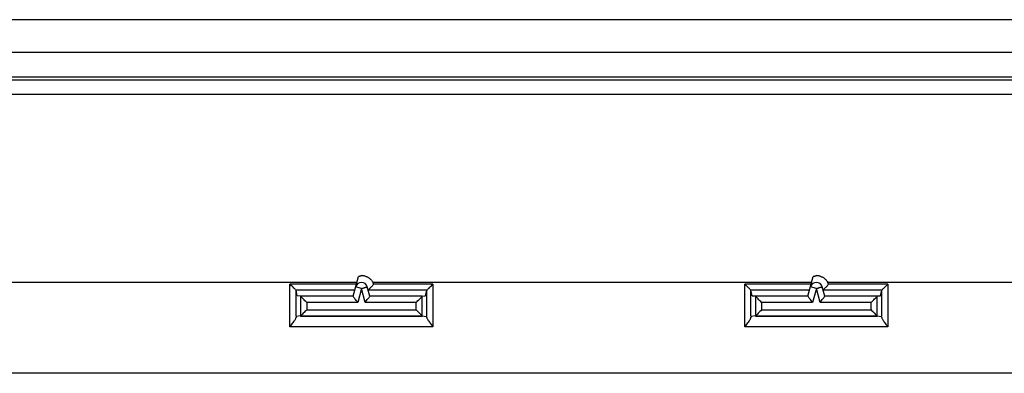
# Model space of a CAD drawing. Units: millimetres. Extents: x -105 to 101, y -40 to 40.
# Drawn here: x 3 to 52, y 23 to 40 of the extents above; entities that cross this region are included whole.
import ezdxf

# ---------------------------------------------------------------- set-up
doc = ezdxf.new("R2010")
doc.units = ezdxf.units.MM
doc.header["$LTSCALE"] = 16.335
doc.layers.get('0').update_dxf_attribs({"linetype": 'CONTINUOUS'})
for name, color, linetype in [('DRAFT', 7, 'CONTINUOUS'), ('RACCORDO', 7, 'CONTINUOUS'), ('SUPERFICI', 7, 'CONTINUOUS')]:
    doc.layers.add(name, color=color, linetype=linetype)

msp = doc.modelspace()

# ---------------------------------------------------------------- linework, layer by layer
at = {"color": 7, "linetype": 'CONTINUOUS'}
for p, q in [((-102.033, 38.815), (97.767, 38.815)), ((17.358, 25.755), (17.142, 25.72)), ((23.376, 25.72), (17.357, 25.72)), ((23.376, 25.755), (23.591, 25.72)), ((39.858, 25.755), (39.642, 25.72)), ((45.876, 25.72), (39.857, 25.72)), ((45.876, 25.755), (46.091, 25.72))]:
    msp.add_line(p, q, dxfattribs=at)
at = {"color": 250, "linetype": 'CONTINUOUS'}
for p, q in [((16.831, 25.22), (16.831, 27.327)), ((23.902, 27.327), (23.902, 25.22)), ((39.331, 25.22), (39.331, 27.327)), ((46.402, 27.327), (46.402, 25.22)), ((17.131, 25.755), (17.131, 27.023)), ((23.602, 25.755), (23.602, 27.023)), ((39.631, 25.755), (39.631, 27.023)), ((46.102, 25.755), (46.102, 27.023)), ((17.131, 25.671), (17.131, 25.72)), ((23.602, 25.671), (23.602, 25.72)), ((39.631, 25.671), (39.631, 25.72)), ((46.102, 25.671), (46.102, 25.72)), ((23.902, 25.22), (16.831, 25.22)), ((46.402, 25.22), (39.331, 25.22))]:
    msp.add_line(p, q, dxfattribs=at)
at = {"color": 7, "linetype": 'CONTINUOUS'}
for points in [[(16.831, 25.22), (16.871, 25.269), (16.908, 25.318), (16.977, 25.41)], [(16.977, 25.41), (17.008, 25.453), (17.037, 25.493), (17.062, 25.53), (17.084, 25.565), (17.102, 25.596), (17.116, 25.625), (17.126, 25.649), (17.131, 25.671)], [(23.602, 25.671), (23.608, 25.649), (23.617, 25.624), (23.631, 25.596)], [(23.631, 25.596), (23.649, 25.565), (23.671, 25.53), (23.697, 25.492)], [(23.697, 25.492), (23.725, 25.452), (23.756, 25.41), (23.825, 25.318)], [(39.331, 25.22), (39.371, 25.269), (39.408, 25.318), (39.477, 25.41)], [(39.477, 25.41), (39.508, 25.453), (39.537, 25.493), (39.562, 25.53), (39.584, 25.565), (39.602, 25.596), (39.616, 25.625), (39.626, 25.649), (39.631, 25.671)], [(46.102, 25.671), (46.108, 25.649), (46.117, 25.624), (46.131, 25.596)], [(46.131, 25.596), (46.149, 25.565), (46.171, 25.53), (46.197, 25.492)], [(46.197, 25.492), (46.225, 25.452), (46.256, 25.41), (46.325, 25.318)], [(23.825, 25.318), (23.862, 25.269), (23.902, 25.22)], [(46.325, 25.318), (46.362, 25.269), (46.402, 25.22)]]:
    msp.add_lwpolyline(points, dxfattribs=at)
for centre, start_param, end_param in [((17.142, 25.22), 0.008727, 0.446046), ((23.591, 25.22), -0.446046, -0.008727), ((39.642, 25.22), 0.008727, 0.446046), ((46.091, 25.22), -0.446046, -0.008727)]:
    msp.add_ellipse(centre, major_axis=(0, 0.5), ratio=0.052408, start_param=start_param, end_param=end_param, dxfattribs=at)
at = {"layer": 'DRAFT', "color": 7, "linetype": 'CONTINUOUS'}
for p, q in [((17.357, 26.753), (19.959, 26.753)), ((20.774, 26.753), (23.376, 26.753)), ((39.692, 26.753), (42.459, 26.753)), ((43.274, 26.753), (46.041, 26.753)), ((76.317, 22.915), (-80.583, 22.915))]:
    msp.add_line(p, q, dxfattribs=at)
at = {"layer": 'RACCORDO', "color": 7, "linetype": 'CONTINUOUS'}
for p, q in [((-102.033, 38.815), (97.767, 38.815)), ((97.018, 37.565), (-101.285, 37.565)), ((19.951, 26.725), (20.214, 27.705)), ((42.451, 26.725), (42.714, 27.705)), ((17.192, 26.753), (17.131, 27.023)), ((20.782, 26.725), (20.656, 27.193)), ((23.541, 26.753), (23.602, 27.023)), ((39.692, 26.753), (39.631, 27.023)), ((43.282, 26.725), (43.156, 27.193)), ((46.041, 26.753), (46.102, 27.023)), ((17.357, 26.725), (17.192, 26.753)), ((19.951, 26.725), (17.357, 26.725)), ((23.376, 26.725), (20.782, 26.725)), ((23.375, 26.725), (23.541, 26.753)), ((39.857, 26.725), (39.692, 26.753)), ((42.451, 26.725), (39.857, 26.725)), ((45.876, 26.725), (43.282, 26.725)), ((45.875, 26.725), (46.041, 26.753)), ((17.357, 25.755), (23.376, 25.755)), ((39.857, 25.755), (45.876, 25.755))]:
    msp.add_line(p, q, dxfattribs=at)
at = {"layer": 'RACCORDO', "color": 250, "linetype": 'CONTINUOUS'}
for p, q in [((62.865, 37.418), (-67.132, 37.418)), ((93.211, 36.709), (-67.133, 36.729)), ((20.136, 27.415), (-1.568, 27.415)), ((20.113, 27.327), (16.831, 27.327)), ((42.636, 27.415), (20.932, 27.415)), ((23.902, 27.327), (20.971, 27.327)), ((42.613, 27.327), (39.331, 27.327)), ((62.867, 27.415), (43.432, 27.415)), ((46.402, 27.327), (43.471, 27.327)), ((20.034, 27.035), (17.124, 27.035)), ((20.367, 27.115), (20.077, 27.193)), ((20.367, 27.115), (20.182, 26.425)), ((20.551, 26.425), (20.367, 27.115)), ((23.609, 27.035), (20.699, 27.035)), ((42.534, 27.035), (39.624, 27.035)), ((42.867, 27.115), (42.577, 27.193)), ((42.867, 27.115), (42.682, 26.425)), ((43.051, 26.425), (42.867, 27.115)), ((46.109, 27.035), (43.199, 27.035)), ((17.358, 26.725), (17.358, 25.755)), ((17.658, 26.425), (17.658, 26.055)), ((20.182, 26.425), (17.658, 26.425)), ((23.075, 26.425), (20.551, 26.425)), ((23.075, 26.055), (23.075, 26.425)), ((23.375, 25.755), (23.375, 26.725)), ((39.858, 26.725), (39.858, 25.755)), ((42.682, 26.425), (40.158, 26.425)), ((40.158, 26.425), (40.158, 26.055)), ((45.575, 26.425), (43.051, 26.425)), ((45.575, 26.055), (45.575, 26.425)), ((45.875, 25.755), (45.875, 26.725)), ((17.658, 26.055), (23.075, 26.055)), ((40.158, 26.055), (45.575, 26.055))]:
    msp.add_line(p, q, dxfattribs=at)
for points in [[(20.368, 27.755), (20.39, 27.76), (20.413, 27.763), (20.438, 27.762), (20.464, 27.757)], [(42.868, 27.755), (42.89, 27.76), (42.913, 27.763), (42.938, 27.762), (42.964, 27.757)], [(20.464, 27.757), (20.491, 27.749), (20.518, 27.74), (20.545, 27.73), (20.573, 27.719), (20.63, 27.695)], [(20.63, 27.695), (20.659, 27.683), (20.689, 27.668), (20.718, 27.65), (20.747, 27.63), (20.776, 27.608), (20.805, 27.582), (20.833, 27.554), (20.859, 27.523), (20.885, 27.49), (20.909, 27.454), (20.932, 27.415)], [(20.971, 27.327), (20.965, 27.342), (20.959, 27.357), (20.953, 27.372), (20.946, 27.386), (20.939, 27.401), (20.932, 27.415)], [(42.964, 27.757), (42.991, 27.749), (43.018, 27.74), (43.045, 27.73), (43.073, 27.719), (43.13, 27.695)], [(43.13, 27.695), (43.159, 27.683), (43.189, 27.668), (43.218, 27.65), (43.247, 27.63), (43.276, 27.608), (43.305, 27.582), (43.333, 27.554), (43.359, 27.523), (43.385, 27.49), (43.409, 27.454), (43.432, 27.415)], [(43.471, 27.327), (43.465, 27.342), (43.459, 27.357), (43.453, 27.372), (43.446, 27.386), (43.439, 27.401), (43.432, 27.415)]]:
    msp.add_lwpolyline(points, dxfattribs=at)
at = {"layer": 'RACCORDO', "color": 7, "linetype": 'CONTINUOUS'}
for points in [[(17.124, 27.035), (17.107, 27.054), (17.083, 27.078), (17.053, 27.105), (17.02, 27.137), (16.985, 27.174), (16.948, 27.211), (16.909, 27.248), (16.87, 27.287), (16.831, 27.327)], [(20.368, 27.755), (20.321, 27.731), (20.308, 27.723), (20.294, 27.715), (20.279, 27.71), (20.26, 27.708), (20.239, 27.707), (20.215, 27.708)], [(20.971, 27.327), (20.955, 27.308), (20.938, 27.286), (20.918, 27.262), (20.896, 27.236), (20.872, 27.209), (20.847, 27.182), (20.821, 27.155), (20.794, 27.13), (20.768, 27.105), (20.743, 27.083), (20.719, 27.064)], [(23.609, 27.035), (23.626, 27.054), (23.65, 27.078), (23.68, 27.105), (23.713, 27.137), (23.748, 27.174), (23.785, 27.211), (23.824, 27.248), (23.863, 27.287), (23.902, 27.327)], [(39.624, 27.035), (39.607, 27.054), (39.583, 27.078), (39.553, 27.105), (39.52, 27.137), (39.485, 27.174), (39.448, 27.211), (39.409, 27.248), (39.37, 27.287), (39.331, 27.327)], [(42.868, 27.755), (42.821, 27.731), (42.808, 27.723), (42.794, 27.715), (42.779, 27.71), (42.76, 27.708), (42.739, 27.707), (42.715, 27.708)], [(43.471, 27.327), (43.455, 27.308), (43.438, 27.286), (43.418, 27.262), (43.396, 27.236), (43.372, 27.209), (43.347, 27.182), (43.321, 27.155), (43.294, 27.13), (43.268, 27.105), (43.243, 27.083), (43.219, 27.064)], [(46.109, 27.035), (46.126, 27.054), (46.15, 27.078), (46.18, 27.105), (46.213, 27.137), (46.248, 27.174), (46.285, 27.211), (46.324, 27.248), (46.363, 27.287), (46.402, 27.327)], [(20.367, 27.115), (20.385, 27.116), (20.403, 27.118), (20.422, 27.122), (20.441, 27.127), (20.459, 27.134), (20.477, 27.141), (20.495, 27.148), (20.513, 27.155), (20.53, 27.161), (20.546, 27.167), (20.562, 27.172), (20.577, 27.176), (20.591, 27.179), (20.605, 27.181), (20.617, 27.182), (20.628, 27.182), (20.637, 27.18), (20.644, 27.18), (20.648, 27.185), (20.65, 27.19), (20.652, 27.195), (20.654, 27.196), (20.655, 27.195), (20.656, 27.193)], [(42.867, 27.115), (42.885, 27.116), (42.903, 27.118), (42.922, 27.122), (42.941, 27.127), (42.959, 27.134), (42.977, 27.141), (42.995, 27.148), (43.013, 27.155), (43.03, 27.161), (43.046, 27.167), (43.062, 27.172), (43.077, 27.176), (43.091, 27.179), (43.105, 27.181), (43.117, 27.182), (43.128, 27.182), (43.137, 27.18), (43.144, 27.18), (43.148, 27.185), (43.15, 27.19), (43.152, 27.195), (43.154, 27.196), (43.155, 27.195), (43.156, 27.193)], [(17.658, 26.425), (17.614, 26.467), (17.571, 26.51), (17.53, 26.553), (17.488, 26.594), (17.449, 26.633), (17.415, 26.668), (17.39, 26.697), (17.37, 26.717), (17.357, 26.725)], [(20.182, 26.425), (20.147, 26.472), (20.112, 26.518), (20.077, 26.561), (20.045, 26.603), (20.016, 26.642), (19.99, 26.675), (19.969, 26.7), (19.956, 26.716), (19.951, 26.725)], [(20.551, 26.425), (20.586, 26.472), (20.621, 26.518), (20.656, 26.561), (20.688, 26.603), (20.717, 26.642), (20.743, 26.675), (20.764, 26.7), (20.778, 26.716), (20.782, 26.725)], [(23.075, 26.425), (23.118, 26.47), (23.162, 26.513), (23.205, 26.555), (23.246, 26.595), (23.283, 26.634), (23.317, 26.667), (23.345, 26.692), (23.366, 26.712), (23.375, 26.725)], [(40.158, 26.425), (40.114, 26.467), (40.071, 26.51), (40.03, 26.553), (39.988, 26.594), (39.949, 26.633), (39.915, 26.668), (39.89, 26.697), (39.87, 26.717), (39.857, 26.725)], [(42.682, 26.425), (42.645, 26.471), (42.61, 26.517), (42.577, 26.561), (42.545, 26.603), (42.515, 26.642), (42.49, 26.675), (42.472, 26.701), (42.459, 26.719), (42.451, 26.725)], [(43.051, 26.425), (43.086, 26.472), (43.121, 26.518), (43.156, 26.561), (43.188, 26.603), (43.217, 26.642), (43.243, 26.675), (43.264, 26.7), (43.278, 26.716), (43.282, 26.725)], [(45.575, 26.425), (45.62, 26.467), (45.662, 26.51), (45.703, 26.553), (45.745, 26.594), (45.785, 26.633), (45.818, 26.668), (45.844, 26.697), (45.863, 26.717), (45.876, 26.725)], [(17.658, 26.055), (17.615, 26.01), (17.571, 25.967), (17.528, 25.926), (17.488, 25.885), (17.45, 25.847), (17.416, 25.814), (17.388, 25.788), (17.368, 25.769), (17.358, 25.755)], [(23.075, 26.055), (23.12, 26.013), (23.162, 25.97), (23.203, 25.927), (23.245, 25.886), (23.285, 25.848), (23.318, 25.813), (23.344, 25.783), (23.363, 25.763), (23.376, 25.755)], [(40.158, 26.055), (40.114, 26.013), (40.071, 25.97), (40.03, 25.927), (39.988, 25.886), (39.949, 25.848), (39.915, 25.813), (39.89, 25.783), (39.87, 25.763), (39.857, 25.755)], [(45.575, 26.055), (45.618, 26.01), (45.662, 25.967), (45.705, 25.926), (45.746, 25.885), (45.783, 25.847), (45.817, 25.814), (45.845, 25.788), (45.866, 25.769), (45.875, 25.755)]]:
    msp.add_lwpolyline(points, dxfattribs=at)
for centre in [(20.367, 27.115), (42.867, 27.115)]:
    msp.add_arc(centre, 0.3, 15, 165, dxfattribs=at)
for centre, start_param, end_param in [((16.831, 27.019), 0.05236, 0.226893), ((23.902, 27.019), 2.9147, 3.089233), ((39.331, 27.019), 0.05236, 0.226893), ((46.402, 27.019), 2.9147, 3.089233)]:
    msp.add_ellipse(centre, major_axis=(0.3, 0), ratio=0.230868, start_param=start_param, end_param=end_param, dxfattribs=at)
at = {"layer": 'SUPERFICI', "color": 7, "linetype": 'CONTINUOUS'}
msp.add_line((97.867, 40.415), (-102.133, 40.415), dxfattribs=at)

doc.saveas('drawing.dxf')
